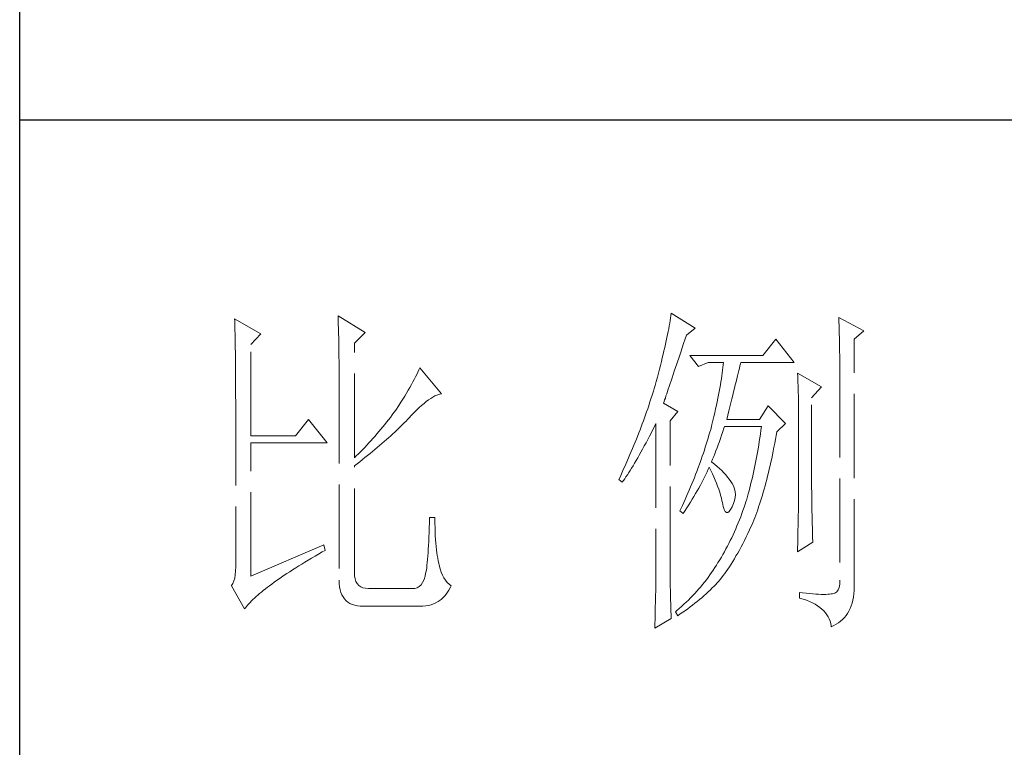
# Model space of a CAD drawing. Units: millimetres. Extents: x 15027 to 20402, y -15836 to 3543.
# Drawn here: x 19849 to 20039, y -15127 to -14987 of the extents above; entities that cross this region are included whole.
import ezdxf

# ---------------------------------------------------------------- set-up
doc = ezdxf.new("R2010")
doc.units = ezdxf.units.MM
doc.linetypes.add('ACAD_ISO02W100', pattern=[15, 12, -3])
doc.layers.add('轮廓线', color=251, linetype='ACAD_ISO02W100', lineweight=25)

# ---------------------------------------------------------------- blocks, each defined once
blk = doc.blocks.new('文字')
at = {"layer": '轮廓线', "color": 7, "lineweight": 0}
for p, q in [((3813.09, 587.75), (3813.04, 587.42)), ((3816.51, 585.62), (3813.09, 587.75)), ((3750.74, 586.98), (3750.75, 586.65)), ((3754.47, 584.84), (3750.74, 586.98)), ((3750.75, 586.65), (3750.76, 586.32)), ((3765.51, 587.37), (3765.52, 586.95)), ((3769.4, 585.03), (3765.51, 587.37)), ((3765.52, 586.95), (3765.54, 586.53)), ((3765.54, 586.53), (3765.55, 586.11)), ((3812.87, 586.34), (3812.8, 585.95)), ((3812.93, 586.71), (3812.87, 586.34)), ((3812.99, 587.07), (3812.93, 586.71)), ((3813.04, 587.42), (3812.99, 587.07)), ((3837.03, 587.17), (3837.05, 586.57)), ((3840.61, 585.23), (3837.03, 587.17)), ((3837.05, 586.57), (3837.06, 585.98)), ((3750.76, 586.32), (3750.77, 585.97)), ((3750.77, 585.97), (3750.78, 585.61)), ((3750.78, 585.61), (3750.79, 585.24)), ((3750.79, 585.24), (3750.8, 584.85)), ((3765.55, 586.11), (3765.57, 585.67)), ((3765.57, 585.67), (3765.58, 585.23)), ((3765.58, 585.23), (3765.59, 584.78)), ((3767.84, 583.48), (3769.4, 585.03)), ((3812.65, 585.14), (3812.56, 584.72)), ((3812.73, 585.55), (3812.65, 585.14)), ((3812.8, 585.95), (3812.73, 585.55)), ((3815.26, 584.64), (3816.51, 585.62)), ((3837.06, 585.98), (3837.08, 585.41)), ((3837.08, 585.41), (3837.09, 584.84)), ((3839.21, 584.06), (3840.61, 585.23)), ((3750.8, 584.85), (3750.81, 584.45)), ((3750.81, 584.45), (3750.82, 584.04)), ((3750.82, 584.04), (3750.83, 583.62)), ((3750.83, 583.62), (3750.83, 583.19)), ((3753.07, 583.28), (3754.47, 584.84)), ((3765.59, 584.78), (3765.6, 584.33)), ((3765.6, 584.33), (3765.61, 583.87)), ((3765.61, 583.87), (3765.62, 583.4)), ((3812.37, 583.83), (3812.27, 583.37)), ((3812.47, 584.28), (3812.37, 583.83)), ((3812.56, 584.72), (3812.47, 584.28)), ((3814.86, 583.45), (3815.08, 584.1)), ((3815.08, 584.1), (3815.26, 584.64)), ((3828.01, 584.06), (3826.15, 581.73)), ((3830.66, 580.75), (3828.01, 584.06)), ((3837.09, 584.84), (3837.1, 584.29)), ((3837.1, 584.29), (3837.11, 583.76)), ((3837.11, 583.76), (3837.12, 583.24)), ((3839.21, 549.24), (3839.21, 584.06)), ((3750.83, 583.19), (3750.84, 582.74)), ((3750.84, 582.74), (3750.85, 582.28)), ((3750.85, 582.28), (3750.86, 581.81)), ((3753.07, 570.26), (3753.07, 583.28)), ((3765.62, 583.4), (3765.63, 582.92)), ((3765.63, 582.92), (3765.63, 582.44)), ((3765.63, 582.44), (3765.64, 581.95)), ((3767.84, 567.14), (3767.84, 583.48)), ((3812.05, 582.4), (3811.94, 581.9)), ((3812.17, 582.89), (3812.05, 582.4)), ((3812.27, 583.37), (3812.17, 582.89)), ((3814.25, 581.63), (3814.44, 582.21)), ((3814.44, 582.21), (3814.65, 582.82)), ((3814.65, 582.82), (3814.86, 583.45)), ((3837.12, 583.24), (3837.13, 582.73)), ((3837.13, 582.73), (3837.14, 582.24)), ((3837.14, 582.24), (3837.15, 581.76)), ((3750.86, 581.81), (3750.86, 581.33)), ((3750.86, 581.33), (3750.87, 580.83)), ((3750.87, 580.83), (3750.87, 580.32)), ((3765.64, 581.95), (3765.64, 581.45)), ((3765.64, 581.45), (3765.65, 580.95)), ((3765.65, 580.95), (3765.65, 580.43)), ((3811.68, 580.86), (3811.55, 580.32)), ((3811.81, 581.38), (3811.68, 580.86)), ((3811.94, 581.9), (3811.81, 581.38)), ((3813.88, 580.52), (3814.25, 581.63)), ((3826.15, 581.73), (3815.73, 581.73)), ((3815.73, 581.73), (3816.97, 580.17)), ((3816.97, 580.17), (3818.37, 580.75)), ((3818.37, 580.75), (3820.55, 580.75)), ((3820.55, 580.75), (3820.51, 580.39)), ((3822.99, 580.55), (3823.04, 580.75)), ((3823.04, 580.75), (3830.66, 580.75)), ((3837.15, 581.76), (3837.16, 581.29)), ((3837.16, 581.29), (3837.16, 580.84)), ((3837.16, 580.84), (3837.17, 580.4)), ((3750.87, 580.32), (3750.87, 579.8)), ((3750.87, 579.8), (3750.88, 579.27)), ((3765.65, 580.43), (3765.66, 579.92)), ((3765.66, 579.92), (3765.66, 579.39)), ((3765.66, 579.39), (3765.66, 578.86)), ((3776.9, 579.35), (3776.75, 579.01)), ((3777.04, 579.67), (3776.9, 579.35)), ((3777.17, 579.98), (3777.04, 579.67)), ((3780.28, 576.28), (3777.17, 579.98)), ((3811.41, 579.76), (3811.27, 579.2)), ((3811.55, 580.32), (3811.41, 579.76)), ((3813.37, 579.02), (3813.53, 579.5)), ((3813.53, 579.5), (3813.7, 580)), ((3813.7, 580), (3813.88, 580.52)), ((3820.43, 579.62), (3820.38, 579.23)), ((3820.47, 580.01), (3820.43, 579.62)), ((3820.51, 580.39), (3820.47, 580.01)), ((3822.65, 579.2), (3822.74, 579.57)), ((3822.74, 579.57), (3822.83, 579.92)), ((3822.83, 579.92), (3822.91, 580.25)), ((3822.91, 580.25), (3822.99, 580.55)), ((3837.17, 580.4), (3837.18, 579.98)), ((3837.18, 579.98), (3837.18, 579.57)), ((3837.18, 579.57), (3837.18, 579.17)), ((3750.88, 579.27), (3750.88, 578.73)), ((3750.88, 578.73), (3750.89, 578.17)), ((3750.89, 578.17), (3750.89, 577.6)), ((3765.66, 578.86), (3765.67, 578.32)), ((3765.67, 578.32), (3765.67, 549.65)), ((3776.2, 577.95), (3776, 577.57)), ((3776.4, 578.31), (3776.2, 577.95)), ((3776.58, 578.67), (3776.4, 578.31)), ((3776.75, 579.01), (3776.58, 578.67)), ((3810.96, 578.03), (3810.91, 577.84)), ((3811.12, 578.62), (3810.96, 578.03)), ((3811.27, 579.2), (3811.12, 578.62)), ((3812.93, 577.71), (3813.07, 578.12)), ((3813.07, 578.12), (3813.22, 578.56)), ((3813.22, 578.56), (3813.37, 579.02)), ((3820.18, 577.96), (3820.11, 577.52)), ((3820.25, 578.4), (3820.18, 577.96)), ((3820.32, 578.82), (3820.25, 578.4)), ((3820.38, 579.23), (3820.32, 578.82)), ((3822.24, 577.52), (3822.35, 577.97)), ((3822.35, 577.97), (3822.45, 578.4)), ((3822.45, 578.4), (3822.56, 578.81)), ((3822.56, 578.81), (3822.65, 579.2)), ((3831.12, 579.2), (3831.15, 578.76)), ((3834.54, 577.26), (3831.12, 579.2)), ((3831.15, 578.76), (3831.17, 578.31)), ((3831.17, 578.31), (3831.19, 577.86)), ((3837.18, 579.17), (3837.18, 549.65)), ((3750.89, 577.6), (3750.89, 577.02)), ((3750.89, 577.02), (3750.89, 576.42)), ((3775.54, 576.77), (3775.3, 576.36)), ((3775.78, 577.18), (3775.54, 576.77)), ((3776, 577.57), (3775.78, 577.18)), ((3810.54, 576.62), (3810.41, 576.21)), ((3810.67, 577.03), (3810.54, 576.62)), ((3810.79, 577.43), (3810.67, 577.03)), ((3810.91, 577.84), (3810.79, 577.43)), ((3812.44, 576.26), (3812.56, 576.59)), ((3812.56, 576.59), (3812.67, 576.94)), ((3812.67, 576.94), (3812.8, 577.31)), ((3812.8, 577.31), (3812.93, 577.71)), ((3819.94, 576.6), (3819.85, 576.12)), ((3820.03, 577.06), (3819.94, 576.6)), ((3820.11, 577.52), (3820.03, 577.06)), ((3821.87, 576.06), (3822, 576.56)), ((3822, 576.56), (3822.12, 577.05)), ((3822.12, 577.05), (3822.24, 577.52)), ((3831.19, 577.86), (3831.21, 577.39)), ((3831.21, 577.39), (3831.22, 576.92)), ((3831.22, 576.92), (3831.23, 576.45)), ((3833.14, 575.7), (3834.54, 577.26)), ((3750.89, 576.42), (3750.89, 575.82)), ((3750.89, 575.82), (3750.9, 575.2)), ((3750.9, 575.2), (3750.9, 551.59)), ((3774.76, 575.5), (3774.48, 575.05)), ((3775.04, 575.94), (3774.76, 575.5)), ((3775.3, 576.36), (3775.04, 575.94)), ((3777.79, 574.9), (3778.11, 575.16)), ((3778.11, 575.16), (3778.44, 575.4)), ((3778.44, 575.4), (3778.75, 575.61)), ((3778.75, 575.61), (3779.05, 575.79)), ((3779.05, 575.79), (3779.34, 575.95)), ((3779.34, 575.95), (3779.63, 576.08)), ((3779.63, 576.08), (3779.91, 576.18)), ((3779.91, 576.18), (3780.17, 576.26)), ((3780.17, 576.26), (3780.28, 576.28)), ((3810.15, 575.38), (3810.01, 574.96)), ((3810.41, 576.21), (3810.15, 575.38)), ((3812, 574.92), (3812.07, 575.15)), ((3812.07, 575.15), (3812.15, 575.39)), ((3812.15, 575.39), (3812.25, 575.66)), ((3812.25, 575.66), (3812.34, 575.95)), ((3812.34, 575.95), (3812.44, 576.26)), ((3819.65, 575.13), (3819.54, 574.62)), ((3819.75, 575.63), (3819.65, 575.13)), ((3819.85, 576.12), (3819.75, 575.63)), ((3821.61, 574.98), (3821.75, 575.53)), ((3821.75, 575.53), (3821.87, 576.06)), ((3831.23, 576.45), (3831.25, 575.96)), ((3831.25, 575.96), (3831.26, 575.47)), ((3831.26, 575.47), (3831.27, 574.97)), ((3833.14, 562.68), (3833.14, 575.7)), ((3773.75, 573.95), (3773.49, 573.6)), ((3774.18, 574.59), (3773.75, 573.95)), ((3774.48, 575.05), (3774.18, 574.59)), ((3776.38, 573.59), (3776.74, 573.96)), ((3776.74, 573.96), (3777.1, 574.3)), ((3777.1, 574.3), (3777.45, 574.61)), ((3777.45, 574.61), (3777.79, 574.9)), ((3809.58, 573.7), (3809.43, 573.28)), ((3809.73, 574.12), (3809.58, 573.7)), ((3809.87, 574.54), (3809.73, 574.12)), ((3810.01, 574.96), (3809.87, 574.54)), ((3814.02, 573.76), (3812, 574.92)), ((3812.93, 572.4), (3814.02, 573.76)), ((3819.42, 574.1), (3819.3, 573.56)), ((3819.54, 574.62), (3819.42, 574.1)), ((3821.17, 573.22), (3821.32, 573.83)), ((3821.32, 573.83), (3821.47, 574.41)), ((3821.47, 574.41), (3821.61, 574.98)), ((3826.92, 574.53), (3825.68, 572.59)), ((3829.41, 572.01), (3826.92, 574.53)), ((3831.27, 574.97), (3831.27, 574.47)), ((3831.27, 574.47), (3831.27, 573.95)), ((3831.27, 573.95), (3831.28, 573.43)), ((3761.31, 572.59), (3759.45, 570.26)), ((3763.96, 569.28), (3761.31, 572.59)), ((3772.71, 572.55), (3772.45, 572.21)), ((3772.98, 572.9), (3772.71, 572.55)), ((3773.24, 573.25), (3772.98, 572.9)), ((3773.49, 573.6), (3773.24, 573.25)), ((3774.97, 572.12), (3775.23, 572.38)), ((3775.23, 572.38), (3775.47, 572.63)), ((3775.47, 572.63), (3775.62, 572.78)), ((3775.62, 572.78), (3776, 573.2)), ((3776, 573.2), (3776.38, 573.59)), ((3809.12, 572.42), (3808.96, 571.99)), ((3809.28, 572.85), (3809.12, 572.42)), ((3809.43, 573.28), (3809.28, 572.85)), ((3812.93, 551.02), (3812.93, 572.4)), ((3819.05, 572.46), (3818.91, 571.89)), ((3819.18, 573.01), (3819.05, 572.46)), ((3819.3, 573.56), (3819.18, 573.01)), ((3821.02, 572.59), (3821.17, 573.22)), ((3825.68, 572.59), (3821.02, 572.59)), ((3831.28, 573.43), (3831.28, 562.03)), ((3771.63, 571.2), (3771.35, 570.87)), ((3772.18, 571.87), (3771.63, 571.2)), ((3772.45, 572.21), (3772.18, 571.87)), ((3773.61, 570.8), (3773.9, 571.07)), ((3773.9, 571.07), (3774.18, 571.34)), ((3774.18, 571.34), (3774.45, 571.6)), ((3774.45, 571.6), (3774.71, 571.86)), ((3774.71, 571.86), (3774.97, 572.12)), ((3808.64, 571.12), (3808.47, 570.69)), ((3808.96, 571.99), (3808.64, 571.12)), ((3810.27, 570.75), (3810.53, 571.27)), ((3810.53, 571.27), (3810.81, 571.8)), ((3810.81, 571.8), (3810.91, 572.01)), ((3810.91, 572.01), (3810.91, 551.36)), ((3818.73, 571.19), (3818.61, 570.77)), ((3818.84, 571.62), (3818.73, 571.19)), ((3818.91, 571.89), (3818.84, 571.62)), ((3820.46, 570.86), (3820.62, 571.35)), ((3820.62, 571.35), (3820.7, 571.62)), ((3825.91, 571.07), (3825.83, 570.52)), ((3825.99, 571.62), (3825.91, 571.07)), ((3828.17, 570.84), (3829.41, 572.01)), ((3759.45, 570.26), (3753.07, 570.26)), ((3770.21, 569.57), (3769.92, 569.25)), ((3770.5, 569.89), (3770.21, 569.57)), ((3770.79, 570.21), (3770.5, 569.89)), ((3771.07, 570.54), (3770.79, 570.21)), ((3771.35, 570.87), (3771.07, 570.54)), ((3772.1, 569.44), (3772.42, 569.72)), ((3772.42, 569.72), (3772.73, 570)), ((3772.73, 570), (3773.03, 570.27)), ((3773.03, 570.27), (3773.33, 570.54)), ((3773.33, 570.54), (3773.61, 570.8)), ((3808.12, 569.81), (3807.94, 569.37)), ((3808.47, 570.69), (3808.12, 569.81)), ((3809.49, 569.28), (3809.75, 569.75)), ((3809.75, 569.75), (3810, 570.24)), ((3810, 570.24), (3810.27, 570.75)), ((3818.23, 569.49), (3818.1, 569.06)), ((3818.36, 569.92), (3818.23, 569.49)), ((3818.48, 570.35), (3818.36, 569.92)), ((3818.61, 570.77), (3818.48, 570.35)), ((3819.97, 569.44), (3820.13, 569.9)), ((3820.13, 569.9), (3820.29, 570.37)), ((3820.29, 570.37), (3820.46, 570.86)), ((3825.75, 569.98), (3825.66, 569.45)), ((3825.83, 570.52), (3825.75, 569.98)), ((3827.87, 569.2), (3827.97, 569.76)), ((3827.97, 569.76), (3828.08, 570.33)), ((3828.08, 570.33), (3828.17, 570.84)), ((3753.07, 550.23), (3753.07, 569.28)), ((3753.07, 569.28), (3763.96, 569.28)), ((3769.03, 568.31), (3768.72, 568)), ((3769.33, 568.62), (3769.03, 568.31)), ((3769.62, 568.94), (3769.33, 568.62)), ((3769.92, 569.25), (3769.62, 568.94)), ((3770.44, 568.03), (3770.78, 568.32)), ((3770.78, 568.32), (3771.12, 568.6)), ((3771.12, 568.6), (3771.45, 568.89)), ((3771.45, 568.89), (3771.78, 569.16)), ((3771.78, 569.16), (3772.1, 569.44)), ((3807.58, 568.48), (3807.2, 567.58)), ((3807.76, 568.93), (3807.58, 568.48)), ((3807.94, 569.37), (3807.76, 568.93)), ((3808.76, 567.94), (3809, 568.37)), ((3809, 568.37), (3809.24, 568.82)), ((3809.24, 568.82), (3809.49, 569.28)), ((3817.82, 568.21), (3817.68, 567.78)), ((3817.96, 568.64), (3817.82, 568.21)), ((3818.1, 569.06), (3817.96, 568.64)), ((3819.32, 567.72), (3819.48, 568.14)), ((3819.48, 568.14), (3819.65, 568.56)), ((3819.65, 568.56), (3819.81, 569)), ((3819.81, 569), (3819.97, 569.44)), ((3825.49, 568.42), (3825.4, 567.91)), ((3825.58, 568.93), (3825.49, 568.42)), ((3825.66, 569.45), (3825.58, 568.93)), ((3827.55, 567.57), (3827.66, 568.1)), ((3827.66, 568.1), (3827.76, 568.64)), ((3827.76, 568.64), (3827.87, 569.2)), ((3768.11, 567.4), (3767.84, 567.14)), ((3768.42, 567.7), (3768.11, 567.4)), ((3768.72, 568), (3768.42, 567.7)), ((3768.61, 566.57), (3768.99, 566.87)), ((3768.99, 566.87), (3769.36, 567.16)), ((3769.36, 567.16), (3769.72, 567.46)), ((3769.72, 567.46), (3770.08, 567.75)), ((3770.08, 567.75), (3770.44, 568.03)), ((3807.01, 567.13), (3806.61, 566.22)), ((3807.2, 567.58), (3807.01, 567.13)), ((3807.85, 566.36), (3808.07, 566.73)), ((3808.07, 566.73), (3808.3, 567.12)), ((3808.3, 567.12), (3808.53, 567.52)), ((3808.53, 567.52), (3808.76, 567.94)), ((3817.38, 566.91), (3817.23, 566.48)), ((3817.53, 567.35), (3817.38, 566.91)), ((3817.68, 567.78), (3817.53, 567.35)), ((3818.84, 566.56), (3819, 566.94)), ((3819, 566.94), (3819.16, 567.33)), ((3819.16, 567.33), (3819.32, 567.72)), ((3825.22, 566.92), (3825.12, 566.44)), ((3825.31, 567.41), (3825.22, 566.92)), ((3825.4, 567.91), (3825.31, 567.41)), ((3827.32, 566.52), (3827.44, 567.04)), ((3827.44, 567.04), (3827.55, 567.57)), ((3767.84, 565.98), (3768.23, 566.28)), ((3767.84, 550.77), (3767.84, 565.98)), ((3768.23, 566.28), (3768.61, 566.57)), ((3806.2, 565.31), (3805.99, 564.85)), ((3806.61, 566.22), (3806.2, 565.31)), ((3807.02, 565.01), (3807.22, 565.32)), ((3807.22, 565.32), (3807.43, 565.65)), ((3807.43, 565.65), (3807.64, 566)), ((3807.64, 566), (3807.85, 566.36)), ((3816.91, 565.61), (3816.74, 565.17)), ((3817.23, 566.48), (3816.91, 565.61)), ((3818.22, 565.12), (3818.39, 565.49)), ((3818.39, 565.49), (3818.53, 565.78)), ((3818.53, 565.78), (3818.76, 565.32)), ((3818.76, 565.32), (3818.98, 564.86)), ((3818.88, 566.53), (3818.84, 566.56)), ((3819.27, 566.22), (3818.88, 566.53)), ((3819.64, 565.91), (3819.27, 566.22)), ((3819.98, 565.6), (3819.64, 565.91)), ((3820.3, 565.3), (3819.98, 565.6)), ((3820.6, 564.99), (3820.3, 565.3)), ((3824.93, 565.49), (3824.83, 565.03)), ((3825.03, 565.96), (3824.93, 565.49)), ((3825.12, 566.44), (3825.03, 565.96)), ((3826.97, 565.02), (3827.09, 565.51)), ((3827.09, 565.51), (3827.21, 566.01)), ((3827.21, 566.01), (3827.32, 566.52)), ((3805.78, 564.38), (3805.62, 564.03)), ((3805.62, 564.03), (3806.09, 563.64)), ((3805.99, 564.85), (3805.78, 564.38)), ((3806.09, 563.64), (3806.27, 563.89)), ((3806.27, 563.89), (3806.45, 564.15)), ((3806.45, 564.15), (3806.63, 564.42)), ((3806.63, 564.42), (3806.83, 564.71)), ((3806.83, 564.71), (3807.02, 565.01)), ((3816.22, 563.85), (3816.04, 563.41)), ((3816.4, 564.29), (3816.22, 563.85)), ((3816.57, 564.73), (3816.4, 564.29)), ((3816.74, 565.17), (3816.57, 564.73)), ((3817.45, 563.59), (3817.65, 563.98)), ((3817.65, 563.98), (3817.85, 564.36)), ((3817.85, 564.36), (3818.04, 564.74)), ((3818.04, 564.74), (3818.22, 565.12)), ((3818.98, 564.86), (3819.19, 564.4)), ((3819.19, 564.4), (3819.38, 563.95)), ((3819.38, 563.95), (3819.56, 563.51)), ((3820.88, 564.68), (3820.6, 564.99)), ((3821.14, 564.38), (3820.88, 564.68)), ((3821.38, 564.06), (3821.14, 564.38)), ((3821.6, 563.76), (3821.38, 564.06)), ((3824.63, 564.13), (3824.52, 563.69)), ((3824.73, 564.58), (3824.63, 564.13)), ((3824.83, 565.03), (3824.73, 564.58)), ((3826.61, 563.58), (3826.73, 564.05)), ((3826.73, 564.05), (3826.86, 564.53)), ((3826.86, 564.53), (3826.97, 565.02)), ((3815.67, 562.53), (3815.48, 562.09)), ((3815.86, 562.97), (3815.67, 562.53)), ((3816.04, 563.41), (3815.86, 562.97)), ((3816.81, 562.42), (3817.03, 562.81)), ((3817.03, 562.81), (3817.25, 563.21)), ((3817.25, 563.21), (3817.45, 563.59)), ((3819.56, 563.51), (3819.72, 563.08)), ((3819.72, 563.08), (3819.88, 562.64)), ((3819.88, 562.64), (3820.01, 562.22)), ((3821.79, 563.45), (3821.6, 563.76)), ((3821.97, 563.11), (3821.79, 563.45)), ((3822.13, 562.7), (3821.97, 563.11)), ((3822.23, 562.29), (3822.13, 562.7)), ((3824.31, 562.84), (3824.2, 562.42)), ((3824.42, 563.26), (3824.31, 562.84)), ((3824.52, 563.69), (3824.42, 563.26)), ((3826.23, 562.22), (3826.36, 562.67)), ((3826.36, 562.67), (3826.49, 563.12)), ((3826.49, 563.12), (3826.61, 563.58)), ((3833.15, 562.38), (3833.14, 562.68)), ((3815.08, 561.19), (3814.68, 560.3)), ((3815.28, 561.64), (3815.08, 561.19)), ((3815.48, 562.09), (3815.28, 561.64)), ((3815.86, 560.82), (3816.1, 561.22)), ((3816.1, 561.22), (3816.34, 561.62)), ((3816.34, 561.62), (3816.58, 562.02)), ((3816.58, 562.02), (3816.81, 562.42)), ((3820.01, 562.22), (3820.14, 561.8)), ((3820.14, 561.8), (3820.25, 561.39)), ((3820.25, 561.39), (3820.34, 560.98)), ((3822.15, 561.02), (3822.23, 561.45)), ((3822.26, 561.88), (3822.23, 562.29)), ((3822.23, 561.45), (3822.26, 561.88)), ((3823.87, 561.22), (3823.75, 560.83)), ((3823.98, 561.61), (3823.87, 561.22)), ((3824.09, 562.01), (3823.98, 561.61)), ((3824.2, 562.42), (3824.09, 562.01)), ((3825.84, 560.93), (3825.97, 561.35)), ((3825.97, 561.35), (3826.11, 561.78)), ((3826.11, 561.78), (3826.23, 562.22)), ((3831.28, 562.03), (3831.27, 561.75)), ((3831.27, 561.75), (3831.27, 561.44)), ((3831.27, 561.44), (3831.27, 561.1)), ((3831.27, 561.1), (3831.27, 560.73)), ((3833.15, 562.05), (3833.15, 562.38)), ((3833.15, 561.7), (3833.15, 562.05)), ((3833.16, 561.31), (3833.15, 561.7)), ((3833.17, 560.9), (3833.16, 561.31)), ((3814.47, 559.85), (3814.33, 559.56)), ((3814.68, 560.3), (3814.47, 559.85)), ((3815.07, 559.59), (3815.34, 560)), ((3815.34, 560), (3815.6, 560.41)), ((3815.6, 560.41), (3815.86, 560.82)), ((3820.34, 560.98), (3820.39, 560.73)), ((3820.39, 560.73), (3820.52, 560.17)), ((3820.52, 560.17), (3820.66, 559.74)), ((3820.66, 559.74), (3820.81, 559.46)), ((3821.36, 559.45), (3821.57, 559.74)), ((3821.57, 559.74), (3821.79, 560.14)), ((3821.79, 560.14), (3822, 560.59)), ((3822, 560.59), (3822.15, 561.02)), ((3823.5, 560.07), (3823.34, 559.62)), ((3823.66, 560.53), (3823.5, 560.07)), ((3823.75, 560.83), (3823.66, 560.53)), ((3825.3, 559.33), (3825.44, 559.72)), ((3825.44, 559.72), (3825.57, 560.12)), ((3825.57, 560.12), (3825.71, 560.52)), ((3825.71, 560.52), (3825.84, 560.93)), ((3831.26, 560.34), (3831.25, 559.92)), ((3831.25, 559.92), (3831.25, 559.48)), ((3831.27, 560.73), (3831.26, 560.34)), ((3833.18, 560.45), (3833.17, 560.9)), ((3833.18, 559.97), (3833.18, 560.45)), ((3833.19, 559.47), (3833.18, 559.97)), ((3778.57, 558.59), (3778.55, 557.85)), ((3779.35, 558.59), (3778.57, 558.59)), ((3779.35, 558.39), (3779.35, 558.59)), ((3779.35, 557.76), (3779.35, 558.39)), ((3814.33, 559.56), (3814.8, 559.17)), ((3814.8, 559.17), (3815.07, 559.59)), ((3820.81, 559.46), (3820.98, 559.32)), ((3820.98, 559.32), (3821.16, 559.32)), ((3821.16, 559.32), (3821.36, 559.45)), ((3822.84, 558.27), (3822.66, 557.84)), ((3823.01, 558.72), (3822.84, 558.27)), ((3823.18, 559.17), (3823.01, 558.72)), ((3823.34, 559.62), (3823.18, 559.17)), ((3824.87, 558.21), (3825.01, 558.58)), ((3825.01, 558.58), (3825.16, 558.95)), ((3825.16, 558.95), (3825.3, 559.33)), ((3831.23, 558.5), (3831.22, 557.97)), ((3831.24, 559.01), (3831.23, 558.5)), ((3831.25, 559.48), (3831.24, 559.01)), ((3833.21, 558.93), (3833.19, 559.47)), ((3833.22, 558.37), (3833.21, 558.93)), ((3833.23, 557.77), (3833.22, 558.37)), ((3778.53, 557.14), (3778.51, 556.46)), ((3778.55, 557.85), (3778.53, 557.14)), ((3779.36, 557.16), (3779.35, 557.76)), ((3779.38, 556.57), (3779.36, 557.16)), ((3822.3, 556.98), (3822.11, 556.56)), ((3822.48, 557.41), (3822.3, 556.98)), ((3822.66, 557.84), (3822.48, 557.41)), ((3824.04, 556.34), (3824.28, 556.84)), ((3824.28, 556.84), (3824.43, 557.17)), ((3824.43, 557.17), (3824.58, 557.51)), ((3824.58, 557.51), (3824.73, 557.86)), ((3824.73, 557.86), (3824.87, 558.21)), ((3831.19, 556.84), (3831.18, 556.23)), ((3831.21, 557.42), (3831.19, 556.84)), ((3831.22, 557.97), (3831.21, 557.42)), ((3833.25, 557.15), (3833.23, 557.77)), ((3833.26, 556.49), (3833.25, 557.15)), ((3778.48, 555.82), (3778.46, 555.2)), ((3778.51, 556.46), (3778.48, 555.82)), ((3779.4, 556.01), (3779.38, 556.57)), ((3779.44, 555.48), (3779.4, 556.01)), ((3779.47, 554.97), (3779.44, 555.48)), ((3821.73, 555.72), (3821.53, 555.32)), ((3821.92, 556.14), (3821.73, 555.72)), ((3822.11, 556.56), (3821.92, 556.14)), ((3823.55, 555.35), (3823.79, 555.84)), ((3823.79, 555.84), (3824.04, 556.34)), ((3831.16, 555.59), (3831.15, 554.93)), ((3831.18, 556.23), (3831.16, 555.59)), ((3833.28, 555.81), (3833.26, 556.49)), ((3833.3, 555.09), (3833.28, 555.81)), ((3763.49, 554.7), (3753.07, 550.23)), ((3763.65, 553.92), (3763.49, 554.7)), ((3778.4, 554.07), (3778.36, 553.55)), ((3778.43, 554.62), (3778.4, 554.07)), ((3778.46, 555.2), (3778.43, 554.62)), ((3779.51, 554.48), (3779.47, 554.97)), ((3779.56, 554.02), (3779.51, 554.48)), ((3779.61, 553.59), (3779.56, 554.02)), ((3820.91, 554.12), (3820.7, 553.73)), ((3821.12, 554.51), (3820.91, 554.12)), ((3821.33, 554.91), (3821.12, 554.51)), ((3821.53, 555.32), (3821.33, 554.91)), ((3822.82, 553.97), (3823.06, 554.41)), ((3823.06, 554.41), (3823.3, 554.87)), ((3823.3, 554.87), (3823.55, 555.35)), ((3831.12, 553.73), (3833.3, 555.09)), ((3831.13, 554.23), (3831.12, 553.73)), ((3831.15, 554.93), (3831.13, 554.23)), ((3761.26, 552.53), (3761.74, 552.81)), ((3761.74, 552.81), (3762.23, 553.1)), ((3762.23, 553.1), (3762.73, 553.4)), ((3762.73, 553.4), (3763.25, 553.7)), ((3763.25, 553.7), (3763.65, 553.92)), ((3778.29, 552.61), (3778.25, 552.19)), ((3778.33, 553.07), (3778.29, 552.61)), ((3778.36, 553.55), (3778.33, 553.07)), ((3779.67, 553.18), (3779.61, 553.59)), ((3779.74, 552.79), (3779.67, 553.18)), ((3779.81, 552.43), (3779.74, 552.79)), ((3820.03, 552.59), (3819.8, 552.22)), ((3820.26, 552.97), (3820.03, 552.59)), ((3820.48, 553.35), (3820.26, 552.97)), ((3820.7, 553.73), (3820.48, 553.35)), ((3821.87, 552.32), (3822.11, 552.71)), ((3822.11, 552.71), (3822.34, 553.12)), ((3822.34, 553.12), (3822.58, 553.53)), ((3822.58, 553.53), (3822.82, 553.97)), ((3750.9, 551.59), (3750.88, 550.99)), ((3759.03, 551.14), (3759.46, 551.41)), ((3759.46, 551.41), (3759.89, 551.69)), ((3759.89, 551.69), (3760.34, 551.96)), ((3760.34, 551.96), (3760.79, 552.24)), ((3760.79, 552.24), (3761.26, 552.53)), ((3778.17, 551.44), (3778.12, 551.11)), ((3778.21, 551.8), (3778.17, 551.44)), ((3778.25, 552.19), (3778.21, 551.8)), ((3779.89, 552.1), (3779.81, 552.43)), ((3779.97, 551.79), (3779.89, 552.1)), ((3780.09, 551.29), (3779.97, 551.79)), ((3780.24, 550.82), (3780.09, 551.29)), ((3810.91, 551.36), (3810.91, 551.02)), ((3819.33, 551.46), (3819.1, 551.1)), ((3819.55, 551.81), (3819.33, 551.46)), ((3819.77, 552.17), (3819.55, 551.81)), ((3819.8, 552.22), (3819.77, 552.17)), ((3820.95, 550.92), (3821.18, 551.25)), ((3821.18, 551.25), (3821.41, 551.59)), ((3821.41, 551.59), (3821.64, 551.95)), ((3821.64, 551.95), (3821.87, 552.32)), ((3750.75, 549.97), (3750.63, 549.56)), ((3750.83, 550.45), (3750.75, 549.97)), ((3750.88, 550.99), (3750.83, 550.45)), ((3756.73, 549.6), (3757.09, 549.85)), ((3757.09, 549.85), (3757.45, 550.1)), ((3757.45, 550.1), (3757.83, 550.36)), ((3757.83, 550.36), (3758.22, 550.62)), ((3758.22, 550.62), (3758.62, 550.88)), ((3758.62, 550.88), (3759.03, 551.14)), ((3767.87, 550.29), (3767.84, 550.77)), ((3767.95, 549.87), (3767.87, 550.29)), ((3768.07, 549.5), (3767.95, 549.87)), ((3777.95, 550.23), (3777.79, 549.74)), ((3777.97, 550.32), (3777.95, 550.23)), ((3778.02, 550.56), (3777.97, 550.32)), ((3778.07, 550.82), (3778.02, 550.56)), ((3778.12, 551.11), (3778.07, 550.82)), ((3780.42, 550.38), (3780.24, 550.82)), ((3780.63, 549.99), (3780.42, 550.38)), ((3780.85, 549.65), (3780.63, 549.99)), ((3810.9, 550.28), (3810.89, 549.88)), ((3810.89, 549.88), (3810.89, 549.46)), ((3810.91, 551.02), (3810.9, 550.66)), ((3810.9, 550.66), (3810.9, 550.28)), ((3812.94, 550.58), (3812.93, 551.02)), ((3812.94, 550.13), (3812.94, 550.58)), ((3812.94, 549.67), (3812.94, 550.13)), ((3818.36, 550.07), (3818.11, 549.73)), ((3818.62, 550.41), (3818.36, 550.07)), ((3818.86, 550.76), (3818.62, 550.41)), ((3819.1, 551.1), (3818.86, 550.76)), ((3820.06, 549.75), (3820.28, 550.02)), ((3820.28, 550.02), (3820.5, 550.31)), ((3820.5, 550.31), (3820.73, 550.61)), ((3820.73, 550.61), (3820.95, 550.92)), ((3750.3, 548.91), (3750.28, 548.87)), ((3750.28, 548.87), (3752.14, 545.56)), ((3750.49, 549.2), (3750.3, 548.91)), ((3750.63, 549.56), (3750.49, 549.2)), ((3754.84, 548.19), (3755.13, 548.41)), ((3755.13, 548.41), (3755.43, 548.65)), ((3755.43, 548.65), (3755.74, 548.88)), ((3755.74, 548.88), (3756.06, 549.12)), ((3756.06, 549.12), (3756.39, 549.36)), ((3756.39, 549.36), (3756.73, 549.6)), ((3765.67, 549.65), (3765.68, 549.17)), ((3765.68, 549.17), (3765.73, 548.72)), ((3765.73, 548.72), (3765.8, 548.31)), ((3768.25, 549.19), (3768.07, 549.5)), ((3768.48, 548.93), (3768.25, 549.19)), ((3768.75, 548.73), (3768.48, 548.93)), ((3769.07, 548.59), (3768.75, 548.73)), ((3769.44, 548.51), (3769.07, 548.59)), ((3769.87, 548.48), (3769.44, 548.51)), ((3776.24, 548.48), (3769.87, 548.48)), ((3776.46, 548.49), (3776.24, 548.48)), ((3776.79, 548.58), (3776.46, 548.49)), ((3777.1, 548.75), (3776.79, 548.58)), ((3777.37, 549), (3777.1, 548.75)), ((3777.59, 549.33), (3777.37, 549)), ((3777.79, 549.74), (3777.59, 549.33)), ((3781.1, 549.35), (3780.85, 549.65)), ((3781.38, 549.08), (3781.1, 549.35)), ((3781.33, 548.23), (3781.58, 548.67)), ((3781.68, 548.87), (3781.38, 549.08)), ((3781.58, 548.67), (3781.68, 548.87)), ((3810.88, 549.02), (3810.87, 548.55)), ((3810.87, 548.55), (3810.87, 548.07)), ((3810.89, 549.46), (3810.88, 549.02)), ((3812.95, 549.21), (3812.94, 549.67)), ((3812.96, 548.74), (3812.95, 549.21)), ((3812.97, 548.26), (3812.96, 548.74)), ((3817.03, 548.41), (3816.74, 548.08)), ((3817.31, 548.73), (3817.03, 548.41)), ((3817.58, 549.06), (3817.31, 548.73)), ((3817.85, 549.4), (3817.58, 549.06)), ((3818.11, 549.73), (3817.85, 549.4)), ((3818.65, 548.26), (3818.94, 548.55)), ((3818.94, 548.55), (3819.21, 548.83)), ((3819.21, 548.83), (3819.49, 549.12)), ((3819.49, 549.12), (3819.62, 549.26)), ((3819.62, 549.26), (3819.84, 549.5)), ((3819.84, 549.5), (3820.06, 549.75)), ((3837.07, 548.64), (3836.92, 548.27)), ((3837.16, 549.1), (3837.07, 548.64)), ((3837.18, 549.65), (3837.16, 549.1)), ((3839.2, 548.2), (3839.21, 548.71)), ((3839.21, 548.71), (3839.21, 549.24)), ((3753.36, 546.9), (3753.58, 547.11)), ((3753.58, 547.11), (3753.81, 547.32)), ((3753.81, 547.32), (3754.05, 547.53)), ((3754.05, 547.53), (3754.3, 547.75)), ((3754.3, 547.75), (3754.57, 547.97)), ((3754.57, 547.97), (3754.84, 548.19)), ((3765.8, 548.31), (3765.91, 547.93)), ((3765.91, 547.93), (3766.05, 547.58)), ((3766.05, 547.58), (3766.22, 547.27)), ((3766.22, 547.27), (3766.42, 546.99)), ((3766.42, 546.99), (3766.65, 546.74)), ((3780.26, 546.93), (3780.54, 547.19)), ((3780.54, 547.19), (3780.81, 547.49)), ((3780.81, 547.49), (3781.07, 547.83)), ((3781.07, 547.83), (3781.33, 548.23)), ((3810.85, 547.04), (3810.84, 546.49)), ((3810.86, 547.56), (3810.85, 547.04)), ((3810.87, 548.07), (3810.86, 547.56)), ((3812.98, 547.78), (3812.97, 548.26)), ((3812.99, 547.28), (3812.98, 547.78)), ((3813, 546.79), (3812.99, 547.28)), ((3815.85, 547.14), (3815.54, 546.83)), ((3816.15, 547.45), (3815.85, 547.14)), ((3816.45, 547.76), (3816.15, 547.45)), ((3816.74, 548.08), (3816.45, 547.76)), ((3817.13, 546.9), (3817.45, 547.17)), ((3817.45, 547.17), (3817.76, 547.44)), ((3817.76, 547.44), (3818.06, 547.71)), ((3818.06, 547.71), (3818.36, 547.99)), ((3818.36, 547.99), (3818.65, 548.26)), ((3831.43, 547.9), (3831.43, 547.12)), ((3831.82, 547.85), (3831.43, 547.9)), ((3831.43, 547.12), (3831.93, 546.97)), ((3832.34, 547.79), (3831.82, 547.85)), ((3831.93, 546.97), (3832.41, 546.8)), ((3832.84, 547.75), (3832.34, 547.79)), ((3833.3, 547.71), (3832.84, 547.75)), ((3833.73, 547.68), (3833.3, 547.71)), ((3834.13, 547.65), (3833.73, 547.68)), ((3834.51, 547.64), (3834.13, 547.65)), ((3834.86, 547.64), (3834.51, 547.64)), ((3835.17, 547.64), (3834.86, 547.64)), ((3835.46, 547.65), (3835.17, 547.64)), ((3835.71, 547.67), (3835.46, 547.65)), ((3835.94, 547.7), (3835.71, 547.67)), ((3836.14, 547.71), (3835.94, 547.7)), ((3836.46, 547.81), (3836.14, 547.71)), ((3836.72, 547.99), (3836.46, 547.81)), ((3836.92, 548.27), (3836.72, 547.99)), ((3839.02, 546.81), (3839.1, 547.26)), ((3839.1, 547.26), (3839.16, 547.72)), ((3839.16, 547.72), (3839.2, 548.2)), ((3752.14, 545.56), (3752.28, 545.74)), ((3752.28, 545.74), (3752.43, 545.93)), ((3752.43, 545.93), (3752.59, 546.11)), ((3752.59, 546.11), (3752.77, 546.31)), ((3752.77, 546.31), (3752.95, 546.5)), ((3752.95, 546.5), (3753.15, 546.7)), ((3753.15, 546.7), (3753.36, 546.9)), ((3766.65, 546.74), (3766.91, 546.53)), ((3766.91, 546.53), (3767.21, 546.35)), ((3767.21, 546.35), (3767.53, 546.2)), ((3767.53, 546.2), (3767.89, 546.09)), ((3767.89, 546.09), (3768.27, 546.01)), ((3768.27, 546.01), (3768.69, 545.96)), ((3768.69, 545.96), (3769.09, 545.95)), ((3769.09, 545.95), (3777.17, 545.95)), ((3777.17, 545.95), (3777.61, 545.96)), ((3777.61, 545.96), (3778.03, 546)), ((3778.03, 546), (3778.43, 546.07)), ((3778.43, 546.07), (3778.8, 546.17)), ((3778.8, 546.17), (3779.16, 546.29)), ((3779.16, 546.29), (3779.49, 546.44)), ((3779.49, 546.44), (3779.8, 546.61)), ((3779.8, 546.61), (3779.97, 546.73)), ((3779.97, 546.73), (3780.26, 546.93)), ((3810.82, 545.92), (3810.81, 545.34)), ((3810.84, 546.49), (3810.82, 545.92)), ((3813.02, 546.28), (3813, 546.79)), ((3813.03, 545.77), (3813.02, 546.28)), ((3813.05, 545.26), (3813.03, 545.77)), ((3814.24, 545.63), (3813.9, 545.33)), ((3814.57, 545.92), (3814.24, 545.63)), ((3814.9, 546.22), (3814.57, 545.92)), ((3815.22, 546.52), (3814.9, 546.22)), ((3815.11, 545.34), (3815.46, 545.59)), ((3815.54, 546.83), (3815.22, 546.52)), ((3815.46, 545.59), (3815.81, 545.84)), ((3815.81, 545.84), (3816.15, 546.11)), ((3816.15, 546.11), (3816.48, 546.37)), ((3816.48, 546.37), (3816.81, 546.63)), ((3816.81, 546.63), (3817.13, 546.9)), ((3832.41, 546.8), (3832.85, 546.63)), ((3832.85, 546.63), (3833.26, 546.44)), ((3833.26, 546.44), (3833.65, 546.24)), ((3833.65, 546.24), (3834, 546.02)), ((3834, 546.02), (3834.32, 545.79)), ((3834.32, 545.79), (3834.62, 545.55)), ((3838.46, 545.26), (3838.64, 545.62)), ((3838.64, 545.62), (3838.78, 546)), ((3838.78, 546), (3838.91, 546.39)), ((3838.91, 546.39), (3839.02, 546.81)), ((3810.76, 542.84), (3813.09, 544.2)), ((3810.8, 544.73), (3810.78, 544.1)), ((3810.81, 545.34), (3810.8, 544.73)), ((3813.07, 544.73), (3813.05, 545.26)), ((3813.09, 544.2), (3813.07, 544.73)), ((3813.9, 545.33), (3813.71, 545.17)), ((3813.71, 545.17), (3814.02, 544.59)), ((3814.02, 544.59), (3814.39, 544.84)), ((3814.39, 544.84), (3814.75, 545.09)), ((3814.75, 545.09), (3815.11, 545.34)), ((3834.62, 545.55), (3834.89, 545.29)), ((3834.89, 545.29), (3835.12, 545.02)), ((3835.12, 545.02), (3835.33, 544.74)), ((3835.33, 544.74), (3835.51, 544.45)), ((3835.51, 544.45), (3835.66, 544.14)), ((3837.56, 544.06), (3837.82, 544.33)), ((3837.82, 544.33), (3838.06, 544.62)), ((3838.06, 544.62), (3838.27, 544.93)), ((3838.27, 544.93), (3838.46, 545.26)), ((3810.77, 543.45), (3810.76, 542.84)), ((3810.78, 544.1), (3810.77, 543.45)), ((3835.66, 544.14), (3835.78, 543.82)), ((3835.78, 543.82), (3835.87, 543.48)), ((3835.87, 543.48), (3835.93, 543.13)), ((3835.93, 543.13), (3835.94, 543.03)), ((3835.94, 543.03), (3836.31, 543.19)), ((3836.31, 543.19), (3836.66, 543.38)), ((3836.66, 543.38), (3836.98, 543.58)), ((3836.98, 543.58), (3837.28, 543.81)), ((3837.28, 543.81), (3837.56, 544.06))]:
    blk.add_line(p, q, dxfattribs=at)
at = {"layer": '轮廓线', "color": 0, "linetype": 'ByBlock', "lineweight": 9}
blk.add_line((3820.7, 571.62), (3825.99, 571.62), dxfattribs=at)

msp = doc.modelspace()

# ---------------------------------------------------------------- linework, layer by layer
for p, q in [((19849.03, -15795.75), (19849.03, -12003.63)), ((20321.29, -15005.85), (19849.03, -15005.85))]:
    msp.add_line(p, q)

# ---------------------------------------------------------------- block references
at = {"layer": '轮廓线', "color": 0, "linetype": 'ByBlock', "lineweight": 13, "xscale": 1.349509333921316, "yscale": 1.349509333921316, "zscale": 1.349509333921316}
msp.add_blockref('文字', (14828.79, -15836.24), dxfattribs=at)

doc.saveas('drawing.dxf')
